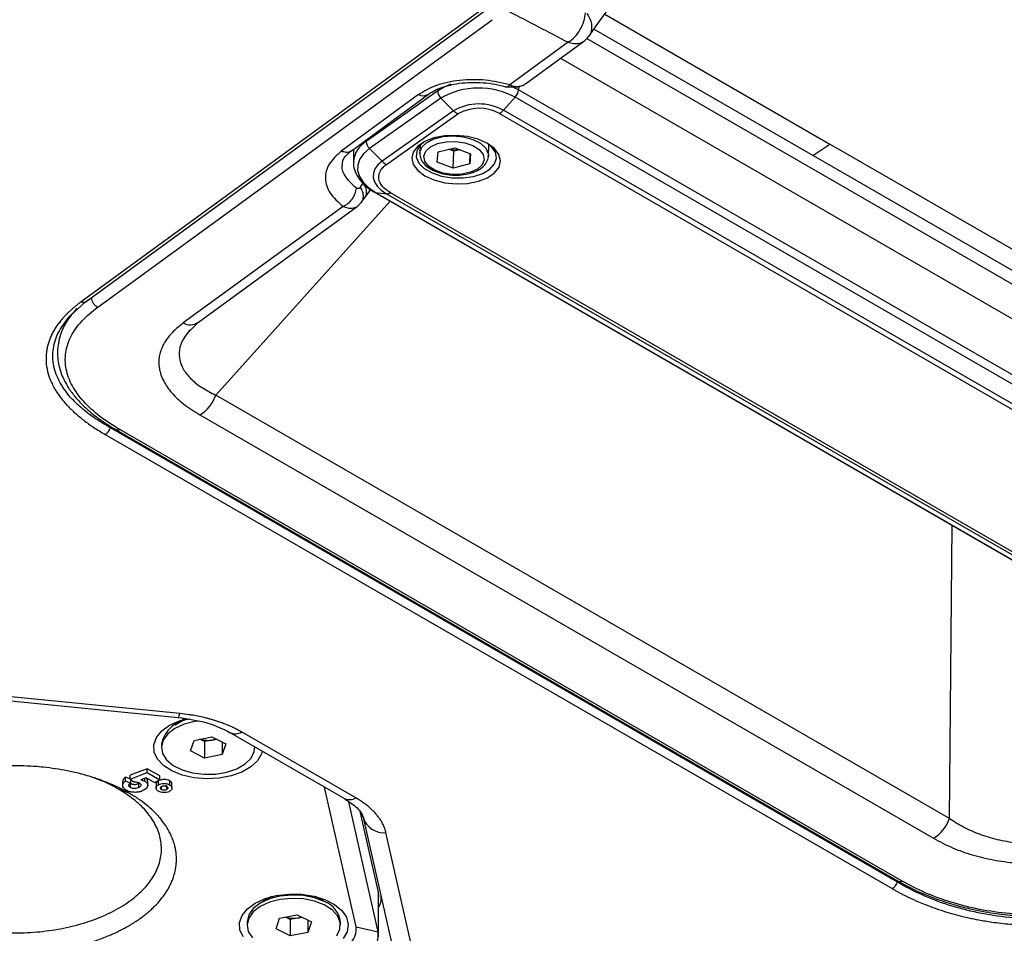
# Model space of a CAD drawing. Units: millimetres. Extents: x 63 to 3226, y 63 to 2034.
# Drawn here: x 2296 to 2418, y 417 to 531 of the extents above; entities that cross this region are included whole.
import ezdxf

# ---------------------------------------------------------------- set-up
doc = ezdxf.new("R2010")
doc.units = ezdxf.units.MM
doc.header["$LTSCALE"] = 10

msp = doc.modelspace()

# ---------------------------------------------------------------- linework, layer by layer
at = {"color": 7, "linetype": 'Continuous', "lineweight": 25}
for p, q in [((2354.239612, 532.745153), (2303.443531, 495.711911)), ((2304.069652, 495.740647), (2354.865733, 532.773889)), ((2305.493343, 495.046437), (2354.34222, 530.660014)), ((2478.07739, 465.348419), (2366.965345, 529.492037)), ((2363.779479, 527.856878), (2356.53864, 522.577796)), ((2358.461873, 522.696826), (2365.65783, 527.943089)), ((2362.833294, 525.883841), (2481.170583, 457.569179)), ((2345.221209, 521.381296), (2335.65571, 514.35122)), ((2336.914766, 514.413724), (2346.47963, 521.44329)), ((2347.60506, 521.85067), (2338.760368, 515.583846)), ((2347.999421, 520.955566), (2339.154729, 514.688742)), ((2347.999421, 520.955566), (2349.550742, 519.382111)), ((2357.19769, 521.046453), (2355.761023, 519.443474)), ((2481.370229, 449.363172), (2357.19769, 521.046453)), ((2481.775809, 450.26618), (2357.60327, 521.949461)), ((2349.550742, 519.382111), (2340.70605, 513.115287)), ((2341.265324, 512.721896), (2350.110016, 518.98872)), ((2355.257257, 519.03958), (2479.429797, 447.356299)), ((2479.933562, 447.760193), (2355.761023, 519.443474)), ((2394.617067, 516.158047), (2396.191568, 515.246969)), ((2345.435631, 515.091218), (2345.393516, 514.138938)), ((2347.673395, 514.282242), (2349.738044, 514.796271)), ((2349.738044, 514.796271), (2351.685511, 514.046801)), ((2353.885216, 513.76339), (2353.949747, 515.222533)), ((2396.191573, 515.246966), (2397.769714, 514.338063)), ((2337.173069, 514.603561), (2337.169027, 512.998583)), ((2339.154729, 514.688742), (2340.70605, 513.115287)), ((2345.393516, 514.138938), (2345.397701, 514.200075)), ((2347.556214, 513.018742), (2347.673395, 514.282242)), ((2349.596199, 514.361236), (2348.965536, 514.603942)), ((2349.503681, 512.269272), (2349.596199, 514.361236)), ((2350.368707, 514.553565), (2349.596199, 514.361236)), ((2351.56833, 512.783301), (2351.625235, 514.069998)), ((2351.685511, 514.046801), (2351.56833, 512.783301)), ((2397.769714, 514.338063), (2427.647396, 497.100106)), ((2349.503681, 512.269272), (2347.556214, 513.018742)), ((2351.56833, 512.783301), (2349.503681, 512.269272)), ((2338.316631, 510.437091), (2338.018267, 509.906907)), ((2338.511485, 508.516831), (2339.318492, 509.606316)), ((2339.757623, 509.30431), (2458.731306, 440.622265)), ((2339.893396, 509.260206), (2341.252166, 509.101822)), ((2339.893396, 509.260206), (2458.867078, 440.578161)), ((2341.252166, 509.101822), (2460.225849, 440.419777)), ((2460.716619, 440.529828), (2341.742936, 509.211873)), ((2335.874712, 507.512582), (2316.07573, 493.078039)), ((2317.95401, 493.164282), (2337.645138, 507.520238)), ((2338.1706, 508.054305), (2338.55376, 508.577894)), ((2302.031952, 493.927102), (2303.962966, 495.681903)), ((2302.72274, 494.644758), (2302.596442, 494.457612)), ((2302.883685, 494.883244), (2302.787761, 494.776526)), ((2316.510589, 491.752625), (2317.967812, 493.175909)), ((2316.913004, 492.240223), (2316.603785, 491.807621)), ((2410.995672, 431.67133), (2320.117301, 484.134297)), ((2318.133265, 481.692699), (2409.011636, 429.229733)), ((2404.561448, 423.803654), (2307.076991, 480.080233)), ((2307.773855, 479.836683), (2404.661842, 423.904439)), ((2405.12477, 423.933689), (2308.236783, 479.865934)), ((2306.415646, 479.266368), (2403.900103, 422.989789)), ((2315.643629, 444.686493), (2281.537589, 448.050613)), ((2281.354128, 447.575458), (2315.460168, 444.211338)), ((2316.397185, 444.03202), (2315.073302, 443.26751)), ((2316.104359, 443.856521), (2316.174231, 443.99704)), ((2316.164579, 443.976596), (2316.164579, 443.897696)), ((2317.41706, 441.367669), (2319.613594, 441.800457)), ((2319.613594, 441.800457), (2321.361113, 440.918703)), ((2321.917731, 442.316676), (2336.059866, 434.152595)), ((2337.448723, 434.240385), (2323.306587, 442.404466)), ((2313.379579, 440.906433), (2313.379579, 440.485915)), ((2316.968045, 440.053127), (2317.41706, 441.367669)), ((2318.715564, 441.212725), (2318.130064, 441.508153)), ((2319.813831, 441.429119), (2318.715564, 441.212725)), ((2318.715564, 441.212725), (2318.715564, 439.171373)), ((2320.199094, 441.505028), (2319.813831, 441.429119)), ((2320.912098, 441.145264), (2320.912098, 439.604161)), ((2321.361113, 440.918703), (2320.912098, 439.604161)), ((2324.949579, 440.485915), (2324.949579, 440.566428)), ((2318.715564, 439.171373), (2316.968045, 440.053127)), ((2320.912098, 439.604161), (2318.715564, 439.171373)), ((2309.496678, 436.577923), (2308.944676, 436.823363)), ((2308.944676, 436.333438), (2308.944676, 436.823363)), ((2311.624373, 437.852213), (2309.496678, 437.047826)), ((2309.496678, 436.557901), (2311.624373, 437.362289)), ((2309.496678, 436.557901), (2309.496678, 437.047826)), ((2311.503264, 436.725697), (2310.810393, 436.469956)), ((2311.322238, 436.312096), (2311.322238, 436.658879)), ((2312.562649, 436.114127), (2311.503264, 436.725697)), ((2313.174569, 436.957305), (2311.624373, 437.852213)), ((2311.624373, 437.362289), (2311.624373, 437.852213)), ((2311.624373, 437.362289), (2313.174569, 436.46738)), ((2313.174569, 436.46738), (2313.174569, 436.957305)), ((2308.579705, 436.262636), (2308.579705, 435.772711)), ((2308.944676, 436.333438), (2309.543847, 436.067026)), ((2309.540023, 435.993953), (2309.486385, 436.041872)), ((2309.496678, 436.557901), (2309.955618, 436.20612)), ((2309.540023, 435.504028), (2309.540023, 435.993953)), ((2309.543847, 436.521746), (2309.543847, 436.067026)), ((2310.659714, 436.079233), (2310.579648, 436.024495)), ((2310.579648, 435.53457), (2310.579648, 436.024495)), ((2311.684624, 435.798933), (2311.684624, 436.288857)), ((2313.174569, 436.46738), (2312.562649, 436.114127)), ((2312.724553, 435.944645), (2312.724553, 435.45472)), ((2313.01139, 435.855074), (2313.01139, 436.344998)), ((2313.378542, 435.266318), (2313.378542, 435.643122)), ((2314.031256, 435.266318), (2314.031256, 435.643122)), ((2314.398407, 436.344998), (2314.398407, 435.855074)), ((2314.685244, 435.45472), (2314.685244, 435.944645)), ((2337.497442, 418.247588), (2333.580388, 435.583967)), ((2309.366195, 434.829552), (2308.057192, 435.323081)), ((2340.221841, 417.63619), (2336.577404, 433.766004)), ((2337.958825, 432.551254), (2340.221841, 422.535435)), ((2338.378057, 431.798964), (2342.641265, 413.012989)), ((2345.459727, 411.149148), (2341.196519, 429.935123)), ((2340.221841, 422.535435), (2340.221841, 417.63619)), ((2327.028955, 422.003535), (2325.679903, 421.224491)), ((2326.710961, 421.813502), (2326.780833, 421.954021)), ((2326.771181, 421.933577), (2326.771181, 421.854677)), ((2333.862458, 421.224491), (2332.513407, 422.003535)), ((2332.771181, 421.854677), (2332.771181, 421.933577)), ((2340.289038, 417.038863), (2340.289038, 421.938108)), ((2328.011007, 419.316221), (2330.201225, 419.75955)), ((2330.201225, 419.75955), (2331.961398, 418.886224)), ((2323.986181, 418.863414), (2323.986181, 418.442896)), ((2327.580963, 417.999567), (2328.011007, 419.316221)), ((2329.341137, 419.167593), (2328.742969, 419.46438)), ((2330.436245, 419.389258), (2329.341137, 419.167593)), ((2329.341137, 419.167593), (2329.341137, 417.126241)), ((2330.799393, 419.462763), (2330.436245, 419.389258)), ((2331.531354, 419.099594), (2331.531354, 417.56957)), ((2331.961398, 418.886224), (2331.531354, 417.56957)), ((2335.556181, 418.442896), (2335.556181, 418.863414)), ((2329.341137, 417.126241), (2327.580963, 417.999567)), ((2331.531354, 417.56957), (2329.341137, 417.126241)), ((2337.497442, 418.247588), (2340.221841, 417.63619))]:
    msp.add_line(p, q, dxfattribs=at)
at = {"color": 8, "linetype": 'Continuous', "lineweight": 25}
for p, q in [((2368.319505, 531.348168), (2394.617067, 516.158047)), ((2366.077234, 528.313427), (2479.309391, 462.945894)), ((2347.607257, 522.059109), (2347.60506, 521.85067)), ((2357.60327, 521.949461), (2356.69577, 522.391774)), ((2357.635803, 522.397653), (2357.60327, 521.949461)), ((2338.762347, 515.771579), (2338.760368, 515.583846)), ((2394.068586, 513.845669), (2396.191699, 515.238371)), ((2320.117301, 484.134297), (2341.722089, 508.170248)), ((2307.076991, 480.080233), (2307.195369, 480.211932)), ((2410.995672, 431.67133), (2411.341624, 467.979746)), ((2337.952564, 432.578966), (2338.378057, 431.798964)), ((2404.562952, 423.961527), (2404.561448, 423.803654))]:
    msp.add_line(p, q, dxfattribs=at)
at = {"color": 8, "linetype": 'Continuous', "lineweight": 25, "flags": 128}
for points in [[(2349.229157, 522.650327), (2348.566469, 522.391909), (2347.60506, 521.85067)], [(2345.397701, 514.200075), (2345.649394, 514.870979), (2346.255613, 515.460152), (2347.162494, 515.915246), (2348.289455, 516.195822), (2349.536362, 516.276951), (2350.792422, 516.151423), (2351.946027, 515.830393), (2352.894675, 515.342385), (2353.554075, 514.730761), (2353.865636, 514.049866), (2353.885356, 513.766661)], [(2315.460168, 444.211338), (2315.478708, 444.217339), (2315.527718, 444.292116), (2315.583221, 444.450007), (2315.643629, 444.686493)]]:
    msp.add_lwpolyline(points, dxfattribs=at)
at = {"color": 7, "linetype": 'Continuous', "lineweight": 25, "flags": 128}
for points in [[(2353.77344, 515.330542), (2352.634534, 515.843235), (2351.308571, 516.184215), (2349.885914, 516.330244), (2348.463513, 516.271371), (2347.138303, 516.011609), (2346.000595, 515.568658), (2345.127922, 514.972706), (2344.579755, 514.264365), (2344.393451, 513.491909), (2344.581706, 512.707978), (2345.131691, 511.965997), (2346.005925, 511.31653), (2347.144831, 510.803836), (2348.470794, 510.462856), (2349.893451, 510.316827), (2351.315852, 510.3757), (2352.641062, 510.635463), (2353.77877, 511.078413), (2354.651443, 511.674365), (2355.19961, 512.382706), (2355.385914, 513.155162), (2355.197659, 513.939093), (2354.647674, 514.681074), (2353.77344, 515.330542)], [(2346.024139, 515.580747), (2345.411437, 515.064488), (2345.002171, 514.370111), (2344.956812, 513.630267), (2345.278722, 512.899827), (2345.944029, 512.232964), (2346.903388, 511.679138), (2348.08565, 511.279422), (2349.40313, 511.063462), (2350.758118, 511.047274), (2352.050119, 511.232059), (2353.183313, 511.604112), (2354.073656, 512.135841), (2354.655114, 512.787808), (2354.884564, 513.511661), (2354.744988, 514.253714), (2354.246739, 514.958934), (2353.939396, 515.230692)], [(2345.878217, 513.752399), (2346.119902, 514.372495), (2346.704285, 514.910394), (2347.574164, 515.313441), (2348.644387, 515.542184), (2349.810195, 515.574232), (2350.957469, 515.406447), (2351.973907, 515.055254), (2352.760013, 514.55503), (2353.238837, 513.954739), (2353.363508, 513.313144), (2353.121823, 512.693047), (2352.53744, 512.155149), (2351.667562, 511.752102), (2350.597338, 511.523359), (2349.431531, 511.491311), (2348.284256, 511.659096), (2347.267818, 512.010289), (2346.481712, 512.510513), (2346.002889, 513.110804), (2345.878217, 513.752399)], [(2339.154729, 514.688742), (2338.452575, 514.081112), (2337.965074, 513.408796), (2337.707608, 512.693008), (2337.688303, 511.956335), (2337.907767, 511.222022), (2338.359075, 510.513237), (2339.027987, 509.852348), (2339.893396, 509.260206)], [(2340.70605, 513.115287), (2340.186928, 512.666049), (2339.826505, 512.168987), (2339.636154, 511.639786), (2339.621881, 511.095144), (2339.784137, 510.552246), (2340.117801, 510.028222), (2340.612346, 509.539609), (2341.252166, 509.101822)], [(2339.757623, 509.30431), (2339.817398, 509.277214), (2339.893396, 509.260206)], [(2314.391608, 443.241292), (2315.620987, 443.802454), (2316.417176, 444.045224)], [(2325.869328, 440.035468), (2325.775128, 439.697935), (2325.282156, 438.839101), (2324.459385, 438.069048), (2323.351168, 437.429288), (2322.017252, 436.954312), (2320.529548, 436.669726), (2318.968257, 436.590871), (2317.41755, 436.721999), (2315.961026, 437.056041), (2314.677207, 437.574988), (2313.635303, 438.250864), (2312.891483, 439.047232), (2312.485848, 439.92116), (2312.440265, 440.825534), (2312.757191, 441.711599), (2313.419541, 442.531587), (2314.391608, 443.241292), (2314.391608, 443.241292)], [(2318.05001, 443.762955), (2317.526864, 443.688905), (2316.198499, 443.353158), (2315.056504, 442.837251), (2314.172634, 442.173601), (2313.602426, 441.403908), (2313.381709, 440.576533), (2313.524351, 439.743465), (2314.021389, 438.957048), (2314.841593, 438.266695), (2315.933426, 437.715783), (2317.228284, 437.33893), (2318.644806, 437.159812), (2320.093988, 437.189687), (2321.484772, 437.426675), (2322.729769, 437.855886), (2323.750753, 438.450352), (2324.48357, 439.17272), (2324.882175, 439.977601), (2324.947856, 440.567422)], [(2319.813831, 441.429119), (2320.056571, 441.487435), (2320.166647, 441.5214)], [(2333.54188, 421.396126), (2332.332349, 421.857899), (2330.961891, 422.131517), (2329.516616, 422.199789), (2328.087336, 422.058424), (2326.763858, 421.716304), (2325.629342, 421.194927), (2324.755072, 420.527053), (2324.195983, 419.754646), (2323.987204, 418.92624), (2323.986181, 418.863414)], [(2324.99821, 421.198273), (2326.227589, 421.759435), (2327.648004, 422.141802), (2329.182879, 422.32476), (2330.749471, 422.298445), (2332.263322, 422.064277), (2333.642822, 421.634879), (2334.8136, 421.0334), (2335.71254, 420.292267), (2336.29118, 419.451434), (2336.518325, 418.55623), (2336.38173, 417.654916), (2335.888758, 416.796082)], [(2340.221841, 422.535435), (2340.2881, 422.008834), (2340.289038, 421.938108)], [(2323.498085, 417.004213), (2323.09245, 417.878141), (2323.046866, 418.782515), (2323.363793, 419.66858), (2324.026143, 420.488568), (2324.99821, 421.198273)], [(2333.54188, 420.975607), (2332.332349, 421.43738), (2330.961891, 421.710999), (2329.516616, 421.77927), (2328.087336, 421.637905), (2326.763858, 421.295786), (2325.629342, 420.774409), (2324.755072, 420.106534), (2324.195983, 419.334128), (2323.987204, 418.505721), (2324.141854, 417.673367), (2324.650215, 416.889366)], [(2332.761529, 421.954021), (2332.813847, 421.853094), (2332.827772, 421.821996)], [(2335.108923, 417.155307), (2335.495909, 417.962075), (2335.523188, 418.799055), (2335.189048, 419.613657), (2334.514484, 420.354694), (2333.54188, 420.975607)], [(2330.436245, 419.389258), (2330.678136, 419.448739), (2330.770051, 419.477322)]]:
    msp.add_lwpolyline(points, dxfattribs=at)
at = {"color": 7, "linetype": 'Continuous', "lineweight": 25}
for centre, radius, start, end in [((2363.890489, 530.36724), 3, 306.11182377, 323.93331974), ((2352.680604, 512.697301), 9.492756, 61.58557812, 119.54665024), ((2348.916808, 521.89417), 1.312469, 181.89936479, 225.6549721), ((2356.018739, 522.118557), 1.593528, 317.71753194, 353.90863096), ((2352.711278, 513.80648), 6.409106, 61.58557812, 119.54665024), ((2352.72955, 514.367493), 5.312034, 61.58557812, 119.54665024), ((2350.856766, 520.644606), 1.816478, 224.02909029, 245.72616239), ((2354.394345, 520.631977), 1.811173, 298.45304533, 318.98880842), ((2340.072116, 515.627346), 1.312469, 181.89936479, 225.65497209), ((2349.822741, 518.10117), 3.57738, 256.94770801, 278.41193748), ((2342.012075, 514.377782), 1.816478, 224.02909031, 245.72616235), ((2341.315799, 509.967368), 0.867882, 265.79532371, 299.48266821), ((2315.818368, 485.600689), 4.542151, 300.64036945, 341.16517675), ((2305.644014, 480.569031), 1.51405, 300.64036895, 341.1651695), ((2317.165475, 440.118138), 3.867095, 94.22597155, 168.23799236), ((2319.167865, 444.697426), 3.331532, 252.67091751, 281.18016578), ((2340.904552, 432.556546), 2.637632, 196.69163406, 276.3552705), ((2406.696738, 433.137723), 4.542152, 300.6403773, 341.16517321), ((2403.128471, 424.292452), 1.51405, 300.64036941, 341.16516932), ((2332.573436, 418.558552), 2.998284, 5.83585892, 71.15558048), ((2329.774477, 422.656165), 3.33326, 252.74087551, 281.45129314), ((2335.067443, 417.97093), 2.445696, 292.49394995, 6.4952196), ((2336.520765, 417.214818), 3.724985, 292.49394999, 6.49521937)]:
    msp.add_arc(centre, radius, start, end, dxfattribs=at)
at = {"color": 8, "linetype": 'Continuous', "lineweight": 25}
for centre, radius, start, end in [((2345.79703, 522.511038), 1.268025, 242.99242038, 302.06979791), ((2340.414717, 512.777078), 3.258038, 120.5157042, 174.72439809), ((2303.731001, 496.283868), 0.640136, 243.31553135, 301.93996145), ((2316.94176, 494.713404), 1.850521, 242.09593185, 303.16198572), ((2322.533208, 443.61658), 1.437823, 244.45683077, 302.53956244), ((2336.674788, 435.454308), 1.439648, 244.71423211, 302.51950841)]:
    msp.add_arc(centre, radius, start, end, dxfattribs=at)
at = {"color": 7, "linetype": 'Continuous', "lineweight": 25}
for points, knots in [([(2469.143437, 526.085622), (2466.411013, 527.745614), (2458.193628, 532.737808), (2444.31926, 540.97414), (2427.441778, 550.750298), (2411.671603, 559.667522), (2401.454246, 565.283585), (2397.013836, 567.724296)], [0, 0, 0, 0, 0.1167536812, 0.3511204808, 0.5854880769, 0.819855301, 1, 1, 1, 1]), ([(2366.312547, 528.597255), (2369.374597, 532.791665), (2376.141545, 542.06106), (2382.842676, 551.279882), (2386.511539, 556.327179)], [0, 0, 0, 0, 0.4525009637, 1, 1, 1, 1]), ([(2356.53864, 522.577796), (2355.542308, 522.812877), (2353.548945, 523.283204), (2350.303547, 523.225976), (2347.318674, 522.621454), (2345.913725, 521.790757), (2345.221209, 521.381296)], [0, 0, 0, 0, 0.2499115417, 0.4999980162, 0.7535430434, 1, 1, 1, 1]), ([(2346.47963, 521.44329), (2346.603196, 521.528528), (2346.961965, 521.776014), (2347.764078, 522.16625), (2348.926271, 522.543403), (2350.269654, 522.801688), (2351.730704, 522.917953), (2353.237605, 522.876569), (2354.732642, 522.687965), (2355.6385, 522.442307), (2356.091544, 522.319447)], [0, 0, 0, 0, 0.0675532945, 0.1961386485, 0.3264428735, 0.4589447129, 0.5932601651, 0.7286439015, 0.864287715, 1, 1, 1, 1]), ([(2355.99332, 522.333882), (2356.398934, 522.325035), (2357.010084, 522.311706), (2357.703593, 522.367442), (2357.959036, 522.474375), (2358.022146, 522.500794)], [0, 0, 0, 0, 0.5977301625, 0.9006145816, 1, 1, 1, 1]), ([(2356.041888, 522.373285), (2356.093702, 522.351735), (2356.232378, 522.294057), (2356.420689, 522.468518), (2356.53864, 522.577795)], [0, 0, 0, 0, 0.3736338291, 1, 1, 1, 1]), ([(2356.53864, 522.577796), (2356.738522, 522.510684), (2357.163984, 522.367831), (2357.821659, 522.416275), (2358.232794, 522.508936), (2358.415702, 522.679543), (2358.450056, 522.711585)], [0, 0, 0, 0, 0.2813565541, 0.5988875892, 0.9246646089, 1, 1, 1, 1]), ([(2335.65571, 514.35122), (2335.091306, 513.83913), (2333.962498, 512.81495), (2333.545766, 510.979435), (2334.080713, 509.123537), (2335.276712, 508.049567), (2335.874712, 507.512582)], [0, 0, 0, 0, 0.25000003292, 0.5000000439, 0.75000003292, 1, 1, 1, 1]), ([(2335.797097, 512.799312), (2335.800829, 512.90169), (2335.808993, 513.125627), (2336.02442, 513.549448), (2336.413787, 514.022721), (2336.797383, 514.320837), (2336.949165, 514.438795)], [0, 0, 0, 0, 0.2477251577, 0.5418628966, 0.8187237524, 1, 1, 1, 1]), ([(2345.398857, 514.216965), (2345.397412, 514.067542), (2345.393677, 513.681318), (2345.653673, 513.080104), (2346.1937, 512.481341), (2346.984128, 511.982812), (2347.957939, 511.608909), (2348.691662, 511.500653), (2349.044125, 511.448649)], [0, 0, 0, 0, 0.10665899459, 0.27568788844, 0.44869332111, 0.63344862466, 0.82391785143, 1, 1, 1, 1]), ([(2349.044125, 511.448649), (2349.071218, 511.443589), (2349.469765, 511.36915), (2350.293446, 511.39205), (2351.413005, 511.537215), (2352.414425, 511.880916), (2353.197237, 512.370338), (2353.681673, 512.974914), (2353.90738, 513.469075), (2353.870032, 513.731736), (2353.864935, 513.767589)], [0, 0, 0, 0, 0.0121023829, 0.1780329479, 0.3444477393, 0.5122286549, 0.6826138066, 0.8340669242, 0.9773503957, 1, 1, 1, 1]), ([(2337.203243, 513.097375), (2337.190458, 513.009743), (2337.129826, 512.594154), (2337.344515, 511.844242), (2337.821754, 510.925871), (2338.587374, 510.093147), (2339.291397, 509.577374), (2339.712415, 509.330788), (2339.757623, 509.30431)], [0, 0, 0, 0, 0.0592028237, 0.2807667079, 0.5022044076, 0.7330201944, 0.9713317306, 1, 1, 1, 1]), ([(2341.742936, 509.211873), (2341.384529, 509.461957), (2340.643777, 509.978828), (2340.36004, 510.630206), (2340.313801, 510.980494), (2340.276729, 511.308123), (2340.387099, 511.791611), (2340.702939, 512.216209), (2340.893118, 512.415878), (2341.030291, 512.546346), (2341.184045, 512.661188), (2341.265324, 512.721896)], [0, 0, 0, 0, 0.241602909, 0.4993428357, 0.5011735445, 0.5174662547, 0.7573681371, 0.878606594, 0.884747302, 0.9390743684, 1, 1, 1, 1]), ([(2338.018267, 509.906907), (2337.987901, 509.863886), (2337.929092, 509.780571), (2337.80778, 509.722878), (2337.672741, 509.722458), (2337.580187, 509.776006), (2337.533572, 509.802975)], [0, 0, 0, 0, 0.2674896256, 0.5180264121, 0.7572543622, 1, 1, 1, 1]), ([(2338.105467, 507.972619), (2338.133313, 508.00957), (2338.179293, 508.070588), (2338.323869, 508.310009), (2338.443787, 508.717383), (2338.356961, 509.31881), (2338.134385, 509.705682), (2338.018543, 509.907034)], [0, 0, 0, 0, 0.0731750935, 0.1208323736, 0.4229839217, 0.6996864571, 1, 1, 1, 1]), ([(2337.712204, 507.607475), (2337.654855, 507.550067), (2337.480707, 507.375741), (2337.115515, 507.265464), (2336.76448, 507.24985), (2336.409128, 507.310489), (2336.089708, 507.43128), (2335.874712, 507.512582)], [0, 0, 0, 0, 0.1378809412, 0.4186952602, 0.5585249896, 0.7028507815, 1, 1, 1, 1]), ([(2337.72546, 507.591987), (2337.757299, 507.618885), (2337.904192, 507.74298), (2338.029526, 507.883504), (2338.127693, 507.99357)], [0, 0, 0, 0, 0.2167524711, 1, 1, 1, 1]), ([(2303.443531, 495.711911), (2303.343917, 495.638315), (2303.145138, 495.491456), (2302.858761, 495.267107), (2302.582, 495.040584), (2302.315732, 494.811698), (2302.059836, 494.58068), (2301.81445, 494.347645), (2301.579634, 494.112733), (2301.355464, 493.876075), (2301.141998, 493.637799), (2300.939304, 493.398031), (2300.747388, 493.156912), (2300.566223, 492.914589), (2300.395789, 492.671204), (2300.236058, 492.426895), (2300.087002, 492.181798), (2299.948588, 491.936043), (2299.820781, 491.689756), (2299.703542, 491.443063), (2299.596832, 491.196089), (2299.50054, 490.948977), (2299.414556, 490.70187), (2299.338772, 490.454906), (2299.273077, 490.208218), (2299.217362, 489.96194), (2299.171515, 489.716189), (2299.089918, 489.162013), (2299.0593, 488.284761), (2299.240488, 487.07822), (2299.652682, 485.85835), (2300.160833, 484.899991), (2300.626086, 484.199851), (2300.959969, 483.748474), (2301.330816, 483.29474), (2301.739407, 482.839563), (2302.186303, 482.383883), (2302.672044, 481.928667), (2303.196968, 481.474877), (2303.761397, 481.023517), (2304.365305, 480.575484), (2305.009367, 480.132077), (2305.691149, 479.693053), (2306.172844, 479.409363), (2306.415646, 479.266368)], [0, 0, 0, 0, 0.0157086539, 0.0313464214, 0.0469113345, 0.062401676, 0.0778159836, 0.0931530528, 0.1084119387, 0.1235919583, 0.1386926909, 0.1537139539, 0.1686555043, 0.1835170503, 0.1982984247, 0.2129995924, 0.2276206538, 0.2421618476, 0.2566235531, 0.2710062919, 0.285310523, 0.2995360303, 0.3136824619, 0.3277495163, 0.3417369497, 0.3556445831, 0.3694723078, 0.3832200906, 0.4489039889, 0.5158662732, 0.5841031133, 0.6536082765, 0.6796591193, 0.7062229747, 0.7332993425, 0.7608874539, 0.7889877175, 0.8175992112, 0.8467222252, 0.8763562004, 0.9065011193, 0.9371565697, 0.9683233899, 1, 1, 1, 1]), ([(2302.87172, 494.817154), (2302.589773, 494.509709), (2301.932412, 493.792902), (2301.261, 492.62293), (2300.788628, 491.431212), (2300.546811, 490.319196), (2300.482881, 489.280473), (2300.571934, 488.279934), (2300.778135, 487.366271), (2301.090679, 486.484385), (2301.560547, 485.514168), (2302.226582, 484.483518), (2303.158144, 483.358766), (2304.353012, 482.202995), (2305.924907, 480.957818), (2307.230471, 480.169675), (2307.920591, 479.753064)], [0, 0, 0, 0, 0.064081844, 0.1494067701, 0.2232860013, 0.2855635216, 0.3516439865, 0.4107686601, 0.4662128917, 0.5179710664, 0.5732958913, 0.6489521441, 0.7193918075, 0.8014522815, 0.8950479835, 1, 1, 1, 1]), ([(2308.236783, 479.865934), (2307.379391, 480.402054), (2305.665433, 481.473777), (2303.676296, 483.314114), (2302.237846, 485.283579), (2301.469339, 487.346298), (2301.414139, 489.430028), (2302.095367, 491.45488), (2303.424831, 493.369746), (2304.803694, 494.487422), (2305.493343, 495.046437)], [0, 0, 0, 0, 0.1251893918, 0.250258106, 0.375243252, 0.5001584358, 0.625040118, 0.7499476495, 0.8749344251, 1, 1, 1, 1]), ([(2316.07573, 493.078039), (2315.525814, 492.629035), (2314.475871, 491.771765), (2313.513878, 490.346675), (2313.0305, 488.907272), (2313.040209, 487.407793), (2313.579104, 485.890038), (2314.58791, 484.403629), (2316.09945, 482.979699), (2317.435826, 482.134039), (2318.133265, 481.692699)], [0, 0, 0, 0, 0.133577623, 0.2550364232, 0.370705481, 0.4890951537, 0.6148259643, 0.7380473238, 0.8632900595, 1, 1, 1, 1]), ([(2315.460487, 444.211309), (2316.693893, 444.031372), (2319.141583, 443.674288), (2320.996237, 442.767396), (2321.91632, 442.317492)], [0, 0, 0, 0, 0.5039059508, 1, 1, 1, 1]), ([(2323.306587, 442.404466), (2323.218156, 442.454721), (2323.042974, 442.554274), (2322.773713, 442.697277), (2322.50367, 442.833936), (2322.232823, 442.964028), (2321.961941, 443.087766), (2321.691541, 443.205262), (2321.422165, 443.316662), (2321.154293, 443.422116), (2320.888398, 443.521803), (2320.624915, 443.615913), (2320.364245, 443.704637), (2320.106767, 443.788168), (2319.85283, 443.866698), (2319.602761, 443.940418), (2319.356868, 444.009521), (2319.115424, 444.074193), (2318.70251, 444.179661), (2318.097784, 444.318414), (2317.408918, 444.446972), (2316.590369, 444.579907), (2316.038632, 444.642022), (2315.643629, 444.686493)], [0, 0, 0, 0, 0.0428259201, 0.0848375737, 0.1260285149, 0.1663928356, 0.2059252429, 0.2446211076, 0.28247649, 0.319488536, 0.3556576425, 0.3909852788, 0.4254726862, 0.4591209288, 0.4919309383, 0.5239035477, 0.5550395161, 0.5853395443, 0.61480424, 0.709246044, 0.8074082726, 0.862118221, 1, 1, 1, 1]), ([(2316.165356, 443.847709), (2316.164222, 443.848683), (2316.083446, 443.918067), (2316.080931, 444.006166), (2316.07845, 444.093027)], [0, 0, 0, 0, 0.0140340761, 1, 1, 1, 1]), ([(2309.366294, 434.829496), (2308.716848, 435.1779), (2307.742501, 435.700601), (2306.277485, 436.297887), (2304.916685, 436.782753), (2303.385029, 437.226361), (2301.281136, 437.700444), (2299.088148, 438.030813), (2296.846314, 438.197316), (2294.589363, 438.243347), (2292.328344, 438.136981), (2290.112529, 437.866828), (2287.947531, 437.478971), (2285.866475, 436.946049), (2283.922561, 436.266878), (2282.575463, 435.691034), (2281.379854, 435.098335), (2280.164386, 434.39738), (2278.980835, 433.569297), (2278.036996, 432.767254), (2277.246609, 431.97788), (2276.50014, 431.083064), (2275.857988, 430.074556), (2275.427655, 429.137174), (2275.135157, 428.240906), (2274.945631, 427.254693), (2274.919652, 426.182056), (2275.100165, 424.874086), (2275.545754, 423.584382), (2276.270015, 422.34266), (2277.188889, 421.148091), (2278.365104, 420.007249), (2279.703536, 419.013872), (2280.509568, 418.52978), (2280.814294, 418.346766)], [0, 0, 0, 0, 0.0419687589, 0.0629646591, 0.0849136885, 0.1177543547, 0.1440368565, 0.191905606, 0.224745164, 0.2510265117, 0.2988803536, 0.331842791, 0.3582224745, 0.4062576642, 0.4393209056, 0.465781506, 0.4856363294, 0.513998446, 0.5471302529, 0.5736456676, 0.5935418482, 0.6219698316, 0.6551060148, 0.6816248393, 0.7015237835, 0.7299674393, 0.7630115665, 0.7894568803, 0.8376357005, 0.8705483524, 0.8968885572, 0.9448714642, 0.9791582852, 1, 1, 1, 1]), ([(2308.057235, 435.323053), (2307.410569, 435.677646), (2306.407321, 436.227766), (2305.221864, 436.63818), (2304.800519, 436.784053)], [0, 0, 0, 0, 0.6445715263, 1, 1, 1, 1]), ([(2308.944676, 436.823363), (2308.828122, 436.724935), (2308.625796, 436.554075), (2308.595603, 436.349204), (2308.582803, 436.262354)], [0, 0, 0, 0, 0.5760735201, 1, 1, 1, 1]), ([(2311.669846, 436.288238), (2311.671003, 436.354084), (2311.673502, 436.496322), (2311.546445, 436.618802), (2311.478207, 436.684582)], [0, 0, 0, 0, 0.4629319415, 1, 1, 1, 1]), ([(2309.035189, 435.183156), (2308.902305, 435.273718), (2308.671936, 435.430716), (2308.558281, 435.72003), (2308.604229, 435.983593), (2308.760973, 436.188877), (2308.898998, 436.297493), (2308.944676, 436.333438)], [0, 0, 0, 0, 0.2764247671, 0.479212316, 0.6815056304, 0.8945973327, 1, 1, 1, 1]), ([(2309.540023, 435.504028), (2309.483894, 435.545425), (2309.376948, 435.6243), (2309.340663, 435.770637), (2309.377172, 435.908764), (2309.465314, 436.00441), (2309.528465, 436.054762), (2309.543847, 436.067026)], [0, 0, 0, 0, 0.2522363216, 0.4806007236, 0.6964935026, 0.9260755054, 1, 1, 1, 1]), ([(2310.579648, 436.024495), (2310.497705, 435.982244), (2310.36425, 435.913435), (2310.125798, 435.86716), (2309.91203, 435.871058), (2309.704293, 435.911247), (2309.594008, 435.966773), (2309.540023, 435.993953)], [0, 0, 0, 0, 0.2782333065, 0.4531390056, 0.6283912352, 0.8180977505, 1, 1, 1, 1]), ([(2310.579648, 435.53457), (2310.497705, 435.49232), (2310.36425, 435.42351), (2310.125798, 435.377235), (2309.91203, 435.381134), (2309.704293, 435.421323), (2309.594008, 435.476848), (2309.540023, 435.504028)], [0, 0, 0, 0, 0.2782333065, 0.4531390056, 0.6283912352, 0.8180977505, 1, 1, 1, 1]), ([(2309.955618, 436.20612), (2310.02469, 436.208603), (2310.188018, 436.214474), (2310.439937, 436.185713), (2310.58023, 436.120672), (2310.645939, 436.090208)], [0, 0, 0, 0, 0.28035809539, 0.66293718506, 1, 1, 1, 1]), ([(2310.645939, 436.090208), (2310.698817, 436.054697), (2310.795002, 435.990101), (2310.849784, 435.868607), (2310.832792, 435.745758), (2310.733458, 435.630254), (2310.629758, 435.565743), (2310.579648, 435.53457)], [0, 0, 0, 0, 0.2203716764, 0.4008615171, 0.5813122154, 0.7976815894, 1, 1, 1, 1]), ([(2310.810393, 436.469956), (2310.857905, 436.462547), (2310.953053, 436.44771), (2311.133991, 436.402671), (2311.247195, 436.348203), (2311.322238, 436.312096)], [0, 0, 0, 0, 0.2516320046, 0.5039105662, 1, 1, 1, 1]), ([(2311.322238, 436.312096), (2311.427206, 436.237233), (2311.626575, 436.095046), (2311.705482, 435.828914), (2311.650491, 435.573481), (2311.467085, 435.354799), (2311.284007, 435.239033), (2311.204953, 435.189044)], [0, 0, 0, 0, 0.227147963, 0.4314282084, 0.6252001378, 0.8381590601, 1, 1, 1, 1]), ([(2313.01139, 435.054366), (2312.945363, 435.098979), (2312.798666, 435.198099), (2312.712606, 435.38836), (2312.730578, 435.58858), (2312.843404, 435.747597), (2312.966605, 435.826421), (2313.01139, 435.855074)], [0, 0, 0, 0, 0.19679040875, 0.43721927076, 0.64170945263, 0.86975813189, 1, 1, 1, 1]), ([(2313.01139, 436.344998), (2312.946578, 436.300427), (2312.802583, 436.201401), (2312.718086, 436.052653), (2312.731443, 435.96337), (2312.734196, 435.944965)], [0, 0, 0, 0, 0.3938577159, 0.8750537407, 1, 1, 1, 1]), ([(2314.398407, 436.344998), (2314.299745, 436.391742), (2314.10699, 436.483062), (2313.744883, 436.520808), (2313.403349, 436.497562), (2313.15978, 436.424893), (2313.045102, 436.363149), (2313.01139, 436.344998)], [0, 0, 0, 0, 0.2455890932, 0.4798025137, 0.6938668416, 0.910007214, 1, 1, 1, 1]), ([(2313.01139, 435.855074), (2313.108721, 435.901346), (2313.299541, 435.992064), (2313.655526, 436.030815), (2313.997865, 436.008693), (2314.245535, 435.937297), (2314.36443, 435.873349), (2314.398407, 435.855074)], [0, 0, 0, 0, 0.2427630615, 0.4759477108, 0.6828083885, 0.9093555113, 1, 1, 1, 1]), ([(2313.378542, 435.266318), (2313.33941, 435.29439), (2313.264106, 435.348411), (2313.235821, 435.449241), (2313.258172, 435.542814), (2313.319174, 435.606317), (2313.36665, 435.63575), (2313.378542, 435.643122)], [0, 0, 0, 0, 0.2554075167, 0.4915042805, 0.7103155309, 0.9274387068, 1, 1, 1, 1]), ([(2313.378542, 435.643122), (2313.427413, 435.665744), (2313.522002, 435.709528), (2313.697091, 435.726123), (2313.857937, 435.712262), (2313.967044, 435.677657), (2314.017936, 435.650286), (2314.031256, 435.643122)], [0, 0, 0, 0, 0.2564031339, 0.4962603741, 0.7109534058, 0.9243510678, 1, 1, 1, 1]), ([(2314.031256, 435.756243), (2313.982637, 435.733476), (2313.889378, 435.689804), (2313.717191, 435.676267), (2313.59222, 435.679146), (2313.537674, 435.697861), (2313.528731, 435.70093)], [0, 0, 0, 0, 0.3390340829, 0.6503258252, 0.9426662158, 1, 1, 1, 1]), ([(2314.031256, 435.643122), (2314.070386, 435.615051), (2314.145913, 435.560869), (2314.173952, 435.460256), (2314.15143, 435.366391), (2314.090494, 435.303046), (2314.042703, 435.273416), (2314.031256, 435.266318)], [0, 0, 0, 0, 0.2554392608, 0.4930413442, 0.708325327, 0.9301365926, 1, 1, 1, 1]), ([(2314.675601, 435.944324), (2314.67537, 435.986503), (2314.674767, 436.096394), (2314.565139, 436.237483), (2314.442858, 436.316335), (2314.398407, 436.344998)], [0, 0, 0, 0, 0.28392234189, 0.73969927089, 1, 1, 1, 1]), ([(2314.398407, 435.855074), (2314.464435, 435.810461), (2314.611132, 435.711341), (2314.697192, 435.52108), (2314.67922, 435.32086), (2314.566393, 435.161843), (2314.443192, 435.083019), (2314.398407, 435.054366)], [0, 0, 0, 0, 0.1967904088, 0.437219271, 0.6417094547, 0.8697581343, 1, 1, 1, 1]), ([(2280.814294, 418.346766), (2281.18919, 418.139864), (2281.938981, 417.726059), (2283.164994, 417.171489), (2284.48322, 416.659224), (2285.982898, 416.173911), (2287.552131, 415.767405), (2289.022649, 415.472565), (2290.430076, 415.250557), (2292.032913, 415.066349), (2293.548287, 414.975336), (2294.794976, 414.952613), (2295.765582, 414.958115), (2297.051365, 415.003799), (2298.32932, 415.105078), (2299.59318, 415.253992), (2300.536554, 415.39483), (2301.466207, 415.563555), (2302.383061, 415.754263), (2303.575687, 416.043368), (2304.728602, 416.383802), (2305.840624, 416.766445), (2306.653247, 417.080051), (2307.436762, 417.417542), (2308.195517, 417.773421), (2309.159132, 418.275152), (2310.055186, 418.817877), (2310.887684, 419.392567), (2311.476203, 419.844308), (2312.023447, 420.313101), (2312.536537, 420.794622), (2313.159475, 421.453312), (2313.694865, 422.137534), (2314.151047, 422.839486), (2314.447011, 423.378154), (2314.694296, 423.925007), (2314.902045, 424.477342), (2315.111346, 425.217968), (2315.223068, 425.965576), (2315.249935, 426.714196), (2315.219342, 427.277661), (2315.138167, 427.839514), (2315.016681, 428.398961), (2314.788667, 429.135993), (2314.429702, 429.938192), (2314.01268, 430.644692), (2313.598728, 431.242506), (2313.028986, 431.954643), (2312.300835, 432.700603), (2311.40572, 433.467254), (2310.65885, 434.021448), (2309.991952, 434.452401), (2309.641235, 434.67361), (2309.448816, 434.77778), (2309.396024, 434.814455), (2309.373855, 434.822364), (2309.368253, 434.826232), (2309.366778, 434.828608), (2309.366237, 434.829479)], [0, 0, 0, 0, 0.0245709921, 0.0491418836, 0.0737128731, 0.0998311196, 0.130534626, 0.1551055631, 0.1735414088, 0.1996540509, 0.2324836016, 0.245609115, 0.2587626299, 0.278477123, 0.3066329356, 0.319811356, 0.3396055023, 0.3527839231, 0.3659903963, 0.385784429, 0.4140577043, 0.4272775985, 0.4471339597, 0.4603538544, 0.4736020334, 0.4934583036, 0.521824499, 0.5350667612, 0.554956702, 0.5681989637, 0.5814697304, 0.601359735, 0.6297797116, 0.6430189709, 0.6629045761, 0.6761438348, 0.6894115782, 0.7092973583, 0.7377203606, 0.7509273387, 0.7707646037, 0.7839715823, 0.79720704, 0.8170443256, 0.8454053138, 0.865134519, 0.8782894491, 0.8982506735, 0.9295019796, 0.9484563604, 0.9741352688, 0.9870519788, 0.9959324353, 0.9986953798, 0.9995970058, 0.9997935976, 0.9999243139, 1, 1, 1, 1]), ([(2282.125327, 420.617542), (2282.871763, 420.225908), (2284.386275, 419.431288), (2287.043379, 418.538418), (2289.924095, 417.889223), (2292.931183, 417.531491), (2296.025472, 417.464216), (2299.071476, 417.692519), (2302.034397, 418.214619), (2304.781441, 419.008592), (2307.279619, 420.066535), (2309.413932, 421.341599), (2311.158181, 422.819816), (2312.42977, 424.432825), (2313.214065, 426.162989), (2313.473764, 427.927814), (2313.207202, 429.709308), (2312.429187, 431.421716), (2311.327579, 432.821911), (2310.256913, 433.809218), (2309.532917, 434.367768), (2309.020478, 434.725202), (2308.687652, 434.94188), (2308.448096, 435.091491), (2308.311441, 435.172984), (2308.218108, 435.228473), (2308.149494, 435.271485), (2308.108, 435.291047), (2308.089335, 435.306552), (2308.078388, 435.311915), (2308.073077, 435.311801), (2308.06904, 435.311692), (2308.065467, 435.312927), (2308.062784, 435.31491), (2308.059815, 435.31834), (2308.058246, 435.321161), (2308.057214, 435.323018)], [0, 0, 0, 0, 0.0525597923, 0.106643215, 0.1592023016, 0.2132766409, 0.2659994216, 0.3202381977, 0.3731928208, 0.42767076, 0.4808417555, 0.5355483443, 0.5888246371, 0.6436484167, 0.6968734163, 0.7516523713, 0.8046892881, 0.8592779254, 0.9120747002, 0.943766669, 0.964774448, 0.9752739998, 0.9857735611, 0.9910227954, 0.9936473494, 0.9961331394, 0.9980272605, 0.9987566392, 0.9992290484, 0.9994048062, 0.9995589304, 0.9996966289, 0.999763575, 0.9998312704, 0.9998889379, 1, 1, 1, 1]), ([(2310.298548, 434.926312), (2310.092401, 434.92265), (2309.703239, 434.915736), (2309.281561, 435.050452), (2309.092649, 435.152207), (2309.035189, 435.183156)], [0, 0, 0, 0, 0.4393953026, 0.8294874318, 1, 1, 1, 1]), ([(2311.204953, 435.189044), (2311.130545, 435.150192), (2310.992738, 435.078236), (2310.693323, 434.976808), (2310.453945, 434.946189), (2310.298548, 434.926312)], [0, 0, 0, 0, 0.2916613856, 0.5401658496, 1, 1, 1, 1]), ([(2314.398407, 435.054366), (2314.321126, 435.016249), (2314.149427, 434.931563), (2313.81985, 434.881881), (2313.473022, 434.892257), (2313.197565, 434.95739), (2313.061024, 435.028512), (2313.01139, 435.054366)], [0, 0, 0, 0, 0.1967904088, 0.4372192708, 0.6417094547, 0.8697581318, 1, 1, 1, 1]), ([(2314.031256, 435.266318), (2313.982784, 435.243727), (2313.889808, 435.200393), (2313.715671, 435.184533), (2313.551768, 435.19669), (2313.441401, 435.232555), (2313.390149, 435.260083), (2313.378542, 435.266318)], [0, 0, 0, 0, 0.25487329797, 0.48889092919, 0.70866163437, 0.93401802232, 1, 1, 1, 1]), ([(2341.196519, 429.935123), (2341.180018, 430.003287), (2341.147057, 430.139442), (2341.084346, 430.342742), (2341.012184, 430.544808), (2340.929763, 430.745422), (2340.837496, 430.944416), (2340.735457, 431.141617), (2340.623833, 431.336871), (2340.502815, 431.530043), (2340.372587, 431.721005), (2340.23333, 431.909631), (2340.085222, 432.095795), (2339.928459, 432.279374), (2339.763258, 432.460249), (2339.589827, 432.638301), (2339.408376, 432.813414), (2339.219104, 432.985475), (2339.022232, 433.154385), (2338.817978, 433.320049), (2338.606559, 433.482379), (2338.388176, 433.641277), (2338.16311, 433.796672), (2337.93146, 433.948393), (2337.694087, 434.096657), (2337.530419, 434.19253), (2337.448723, 434.240385)], [0, 0, 0, 0, 0.0431053181, 0.0861011337, 0.1289816994, 0.1717413668, 0.2143746973, 0.2568767315, 0.2992460606, 0.3414842232, 0.3835927702, 0.4255732284, 0.4674271382, 0.509155086, 0.5507564383, 0.5922304669, 0.633576492, 0.6747941403, 0.7158844667, 0.7568490618, 0.7976894914, 0.838407263, 0.8790012961, 0.9194675401, 0.9598018051, 1, 1, 1, 1]), ([(2336.058351, 434.153471), (2336.628759, 433.774737), (2337.535676, 433.17257), (2338.272375, 432.225578), (2338.424727, 431.689875), (2338.504457, 431.409527)], [0, 0, 0, 0, 0.4469002597, 0.7105479262, 1, 1, 1, 1]), ([(2428.242591, 429.947773), (2427.808143, 429.769609), (2426.938318, 429.412901), (2425.510726, 429.008157), (2423.760509, 428.664881), (2421.656734, 428.491547), (2419.252337, 428.597974), (2416.90614, 429.009202), (2415.078254, 429.569034), (2413.711896, 430.130204), (2412.746037, 430.599955), (2411.829981, 431.112907), (2411.273773, 431.48519), (2410.995672, 431.67133)], [0, 0, 0, 0, 0.0835450171, 0.1672686881, 0.2500457196, 0.3750766263, 0.4999154702, 0.6240950077, 0.7498420874, 0.8114363926, 0.8749112646, 0.9374562043, 1, 1, 1, 1]), ([(2409.011636, 429.229733), (2409.779851, 428.824968), (2411.251845, 428.049391), (2413.77126, 427.146299), (2416.4327, 426.513921), (2419.177436, 426.136076), (2421.918033, 426.047837), (2424.576085, 426.231827), (2427.234446, 426.677625), (2428.859665, 427.202795), (2429.710889, 427.477858)], [0, 0, 0, 0, 0.1367099404, 0.2619526759, 0.3851740352, 0.5109048456, 0.6292945181, 0.7449635758, 0.8664223758, 1, 1, 1, 1]), ([(2404.541093, 423.975046), (2405.372497, 423.52103), (2406.931431, 422.669722), (2409.414249, 421.673302), (2411.677428, 420.948736), (2413.654803, 420.455098), (2415.328588, 420.127477), (2417.261623, 419.832463), (2419.930925, 419.578068), (2422.911755, 419.561339), (2425.726399, 419.77758), (2428.126817, 420.12648), (2430.652371, 420.675958), (2432.256005, 421.211894), (2433.091524, 421.491124)], [0, 0, 0, 0, 0.1084756335, 0.2033982846, 0.2847162462, 0.352449972, 0.40658559, 0.4517948916, 0.5419944014, 0.6633655637, 0.7358380914, 0.8161086896, 0.9041897289, 1, 1, 1, 1]), ([(2433.30966, 421.28256), (2432.243928, 420.878409), (2431.112658, 420.525312), (2428.747693, 419.941966), (2427.513931, 419.711666), (2424.978258, 419.388383), (2423.676787, 419.295462), (2421.051851, 419.254308), (2419.728785, 419.306112), (2417.109616, 419.551195), (2415.814069, 419.744453), (2413.293871, 420.25987), (2412.069566, 420.581824), (2408.552236, 421.713323), (2406.418874, 422.687681), (2404.561448, 423.803654)], [0, 0, 0, 0, 0.125, 0.125, 0.25, 0.25, 0.375, 0.375, 0.5, 0.5, 0.625, 0.625, 0.75, 0.75, 1, 1, 1, 1]), ([(2432.723863, 421.597821), (2431.663804, 421.25264), (2429.544354, 420.562495), (2425.970325, 419.943389), (2422.231095, 419.683884), (2418.424968, 419.829251), (2414.696707, 420.36246), (2411.175978, 421.255868), (2407.921765, 422.442453), (2406.057402, 423.436451), (2405.12477, 423.933689)], [0, 0, 0, 0, 0.125065573, 0.2500523469, 0.3749598766, 0.499841557, 0.6247567389, 0.7497418831, 0.8748105973, 1, 1, 1, 1]), ([(2340.289038, 420.656169), (2340.423922, 420.928634), (2340.656821, 421.399088), (2340.603588, 421.88592), (2340.581186, 422.090802)], [0, 0, 0, 0, 0.57915280483, 1, 1, 1, 1]), ([(2403.900103, 422.989789), (2404.02066, 422.920871), (2404.261531, 422.783176), (2404.630551, 422.581152), (2405.004628, 422.382814), (2405.384234, 422.188552), (2405.769102, 421.998372), (2406.159167, 421.812386), (2406.554298, 421.630665), (2407.369021, 421.269548), (2408.802985, 420.69097), (2410.943406, 419.978441), (2412.96382, 419.458049), (2414.740554, 419.096072), (2416.438566, 418.812254), (2418.508491, 418.575053), (2420.928607, 418.438975), (2423.205139, 418.456519), (2425.546678, 418.610523), (2427.4769, 418.852414), (2429.397182, 419.201929), (2430.701197, 419.505283), (2431.743771, 419.790959), (2432.422884, 419.993367), (2433.113193, 420.215253), (2433.567902, 420.376992), (2433.799114, 420.459235)], [0, 0, 0, 0, 0.0154861856, 0.0309410058, 0.0463637129, 0.0617537466, 0.0771107375, 0.0924345108, 0.1077250031, 0.1229818846, 0.1856387601, 0.2660487711, 0.3459127216, 0.3849593011, 0.4362129805, 0.5056377078, 0.5758964747, 0.6571643022, 0.7135623943, 0.7929385091, 0.840078606, 0.9017356615, 0.9249941926, 0.9491280006, 0.9741323607, 1, 1, 1, 1])]:
    msp.add_open_spline(points, degree=3, knots=knots, dxfattribs=at)
for points in [[(2356.38193, 531.708827), (2357.617133, 531.068157), (2360.087541, 529.786818), (2362.548833, 528.500191), (2363.779479, 527.856878)], [(2363.779479, 527.856878), (2364.04407, 528.046128), (2364.573252, 528.424627), (2365.262202, 529.38732), (2365.763018, 530.484427), (2365.852611, 531.176995), (2365.897408, 531.523279)], [(2335.874716, 507.512583), (2336.083497, 507.618578), (2336.501058, 507.830569), (2337.042025, 508.421467), (2337.432986, 509.117278), (2337.500043, 509.574409), (2337.533572, 509.802974)], [(2304.718954, 496.220675), (2304.727082, 496.106219), (2304.743338, 495.877307), (2304.919117, 495.523466), (2305.177843, 495.21845), (2305.388177, 495.103774), (2305.493343, 495.046437)]]:
    msp.add_open_spline(points, degree=3, dxfattribs=at)
at = {"color": 8, "linetype": 'Continuous', "lineweight": 25}
for points, knots in [([(2366.092355, 531.411921), (2366.279187, 531.099511), (2366.528496, 530.68263), (2366.669524, 530.034275), (2366.685717, 529.444381), (2366.561501, 528.900314), (2366.335242, 528.661028), (2366.291476, 528.614742)], [0, 0, 0, 0, 0.3232972638, 0.4314087909, 0.6376193341, 0.9299037491, 1, 1, 1, 1]), ([(2365.646701, 527.959676), (2365.61213, 527.927034), (2365.444742, 527.768987), (2365.024037, 527.656473), (2364.423676, 527.633352), (2363.99421, 527.782368), (2363.779477, 527.856877)], [0, 0, 0, 0, 0.0798379309, 0.3865586206, 0.6932793103, 1, 1, 1, 1]), ([(2336.899262, 514.431461), (2336.876342, 514.405576), (2336.732139, 514.242726), (2336.288015, 514.169336), (2335.866478, 514.290592), (2335.65571, 514.35122)], [0, 0, 0, 0, 0.0863351436, 0.5431675665, 1, 1, 1, 1]), ([(2337.533572, 509.802975), (2337.06594, 510.23587), (2336.130674, 511.10166), (2335.648321, 512.186544), (2335.806973, 512.729001), (2335.824726, 512.789701)], [0, 0, 0, 0, 0.470367377, 0.940734754, 1, 1, 1, 1]), ([(2338.31663, 510.437091), (2338.441536, 510.243278), (2338.691347, 509.855651), (2338.776882, 509.241608), (2338.717412, 508.796382), (2338.564997, 508.626464), (2338.534009, 508.591917)], [0, 0, 0, 0, 0.3072007106, 0.6144014212, 0.9216021319, 1, 1, 1, 1]), ([(2307.076991, 480.080233), (2306.442286, 480.452293), (2305.198683, 481.181284), (2303.631931, 482.372115), (2302.070575, 483.837985), (2300.741182, 485.627042), (2299.924746, 487.760875), (2299.874506, 489.917741), (2300.535823, 492.02428), (2301.553329, 493.310659), (2302.051476, 493.940441)], [0, 0, 0, 0, 0.0999716217, 0.1958782251, 0.2879678199, 0.4339708761, 0.5750763137, 0.7182070005, 0.8620405358, 1, 1, 1, 1]), ([(2316.603785, 491.807621), (2316.408499, 491.556807), (2315.893816, 490.895776), (2315.551715, 489.758204), (2315.581743, 488.4673), (2316.107091, 487.216617), (2317.063215, 486.069864), (2318.398704, 485.014655), (2319.530921, 484.434673), (2320.117301, 484.134297)], [0, 0, 0, 0, 0.0920599797, 0.2426275709, 0.392243472, 0.5398948302, 0.6940342153, 0.8415389083, 1, 1, 1, 1]), ([(2308.236783, 479.865934), (2308.146651, 479.829039), (2307.979617, 479.760663), (2307.851639, 479.812662), (2307.792718, 479.836602)], [0, 0, 0, 0, 0.5395968467, 1, 1, 1, 1]), ([(2404.663744, 423.908602), (2404.727923, 423.882027), (2404.861005, 423.82692), (2405.034792, 423.897267), (2405.124769, 423.93369)], [0, 0, 0, 0, 0.4822517575, 1, 1, 1, 1])]:
    msp.add_open_spline(points, degree=3, knots=knots, dxfattribs=at)

doc.saveas('drawing.dxf')
